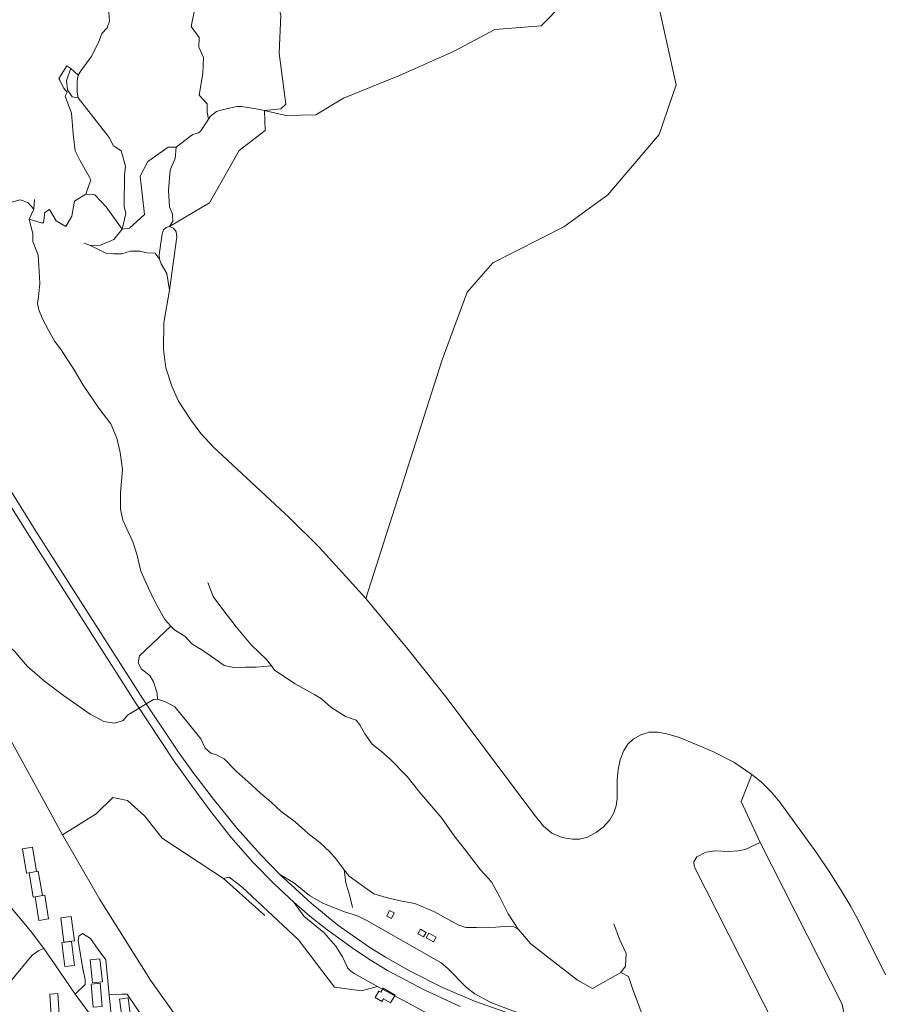
# Model space of a CAD drawing. Units: millimetres. Extents: x 298492 to 408732, y 5208685 to 5304248.
# Drawn here: x 304978 to 306278, y 5272647 to 5274126 of the extents above; entities that cross this region are included whole.
import ezdxf

# ---------------------------------------------------------------- set-up
doc = ezdxf.new("R2010")
doc.units = ezdxf.units.MM
doc.header["$MEASUREMENT"] = 0
for name, color, linetype, lineweight in [('buildings_Toll_száma__7', 7, 'Continuous', 18), ('roads_1_Toll_száma__1', 1, 'Continuous', 18), ('roads_2_Toll_száma__2', 2, 'Continuous', 18), ('roads_3_Toll_száma__3', 3, 'Continuous', 18)]:
    doc.layers.add(name, color=color, linetype=linetype, lineweight=lineweight)

msp = doc.modelspace()

# ---------------------------------------------------------------- linework, layer by layer
at = {"layer": 'buildings_Toll_száma__7', "linetype": 'Continuous', "flags": 128}
for points in [[(304981.65, 5272880.34), (304996.78, 5272882.78), (305002.73, 5272846.09), (304991.81, 5272844.33), (304987.6, 5272843.66)], [(304991.81, 5272844.33), (305005.4, 5272846.61), (305011.6, 5272809.82), (305000.69, 5272808), (304998.01, 5272807.55)], [(305000.69, 5272808), (305015.26, 5272810.36), (305021.06, 5272774.86), (305006.49, 5272772.5)], [(305536.12, 5272775.56), (305529.21, 5272778.78), (305533.19, 5272787.26), (305540.1, 5272784.02)], [(305039.26, 5272776.33), (305054.96, 5272778.36), (305059.69, 5272741.95), (305043.98, 5272739.93)], [(305584.17, 5272747.68), (305575.74, 5272752.45), (305579.73, 5272759.45), (305588.17, 5272754.67)], [(305041, 5272739.29), (305055.66, 5272741.1), (305060.14, 5272704.95), (305045.47, 5272703.13)], [(305599.55, 5272740.58), (305588.54, 5272746.23), (305592.15, 5272753.24), (305603.17, 5272747.6)], [(305083.41, 5272713.21), (305098.14, 5272714.81), (305101.93, 5272680.17), (305087.2, 5272678.57)], [(305084.91, 5272676.92), (305098.52, 5272678.09), (305101.55, 5272643.22), (305087.96, 5272642.05)], [(305534.85, 5272648.69), (305524.28, 5272654.94), (305521.85, 5272650.85), (305511.59, 5272656.91), (305517.25, 5272666.44), (305520.26, 5272664.66), (305523.91, 5272670.79), (305541.73, 5272660.26)], [(305032.51, 5272513.12), (305044.39, 5272513.87), (305034.82, 5272662.75), (305022.95, 5272661.99)], [(305127.56, 5272654.42), (305140.35, 5272656.14), (305145.3, 5272619.49), (305132.52, 5272617.77)]]:
    msp.add_lwpolyline(points, close=True, dxfattribs=at)
at = {"layer": 'roads_1_Toll_száma__1', "linetype": 'Continuous', "flags": 128}
for points in [[(304737.07, 5273769.37), (304817.92, 5273632.2), (304847.8, 5273582.55), (304949.48, 5273418.82), (304995.01, 5273346.09), (305151.18, 5273100.74), (305209.72, 5273012.07), (305237.48, 5272972.63), (305262.62, 5272938.52), (305294.82, 5272897.68), (305327.86, 5272859.93), (305360.4, 5272827.05), (305389.73, 5272799.79), (305413.33, 5272778.96), (305436.98, 5272760.43), (305480.67, 5272728.74), (305505.76, 5272712.3), (305530.36, 5272697.34), (305585.09, 5272668.07), (305639.39, 5272643.11)], [(305917.91, 5272580.11), (305869.34, 5272589.96), (305745.3, 5272621.64), (305661.09, 5272651.09), (305612.78, 5272671.82), (305564.27, 5272696.32), (305527.2, 5272717.31), (305503.72, 5272731.96), (305455.71, 5272765.68), (305415.32, 5272798.7), (305391.28, 5272820.44), (305368.33, 5272841.48), (305339.17, 5272871.63), (305304.36, 5272910.93), (305268.83, 5272954.93), (305237.53, 5272995.28), (305216.35, 5273025.26), (305162.48, 5273105.75), (305001.86, 5273357.66), (304951.04, 5273439.03), (304832.39, 5273631.68), (304748.84, 5273774.52)], [(305485.36, 5272779.28), (305464.19, 5272786.23), (305433.04, 5272798.35), (305413.25, 5272809.98), (305388.78, 5272829.55), (305368.33, 5272841.48)], [(305389.73, 5272799.79), (305404.33, 5272779.17), (305435.21, 5272754.03), (305452.43, 5272734.05), (305462.79, 5272717.86), (305470.42, 5272701.04)], [(305745.3, 5272621.64), (305722.53, 5272635.1), (305685.25, 5272649.49), (305661.49, 5272662.2), (305648.67, 5272672.02), (305620.9, 5272700.13)]]:
    msp.add_lwpolyline(points, dxfattribs=at)
at = {"layer": 'roads_2_Toll_száma__2', "linetype": 'Continuous', "flags": 128}
msp.add_lwpolyline([(304372.27, 5274133.67), (304402.67, 5274077.1), (304511.43, 5273877.03), (304565.21, 5273783.05), (304629.37, 5273661.36), (304873.65, 5273207.23), (304916.68, 5273129.09), (305042, 5272901.27), (305098.16, 5272804.04), (305136.09, 5272743.27), (305174.3, 5272682.77), (305213.46, 5272627.01)], dxfattribs=at)
at = {"layer": 'roads_3_Toll_száma__3', "linetype": 'Continuous', "flags": 128}
for points in [[(305345.22, 5273989.4), (305370.18, 5273992.31), (305377.58, 5273999.01), (305367.42, 5274075.91), (305370.14, 5274132.71), (305366.13, 5274147.78), (305365.91, 5274239.47), (305364.09, 5274357.22), (305356.36, 5274457.76), (305360.63, 5274585.52), (305359.72, 5274599.69), (305353.35, 5274699.47), (305345.28, 5274708.44), (305316.38, 5274711.42), (305300.02, 5274731.62), (305288.52, 5274737.52), (305283.74, 5274751.36), (305270.94, 5274758.59), (305241.75, 5274754.39), (305215.53, 5274746.1), (305207.51, 5274744.31)], [(305065.54, 5274008.66), (305063.77, 5274016.94), (305063.92, 5274033.78), (305065.56, 5274042.61), (305069.3, 5274049.1), (305085.14, 5274070.26), (305096.02, 5274091.8), (305101.03, 5274105.27), (305108.99, 5274113.89), (305112.43, 5274124.11), (305110.78, 5274142.75), (305124.25, 5274186.31), (305135.14, 5274214.46), (305149.1, 5274229.08), (305171.34, 5274237.02), (305197.69, 5274237.99), (305213.98, 5274247.77), (305226.27, 5274262.27)], [(305345.22, 5273989.4), (305377.49, 5273982.08), (305422.31, 5273983.34), (305464.15, 5274008.12), (305548.08, 5274042.23), (305630.6, 5274078.87), (305691.72, 5274111.25), (305760.94, 5274116.93), (305794.07, 5274150.23), (305828.66, 5274167.54), (305937.04, 5274245.02)], [(305937.04, 5274245.02), (305935.66, 5274154.91), (305963.75, 5274028.39), (305938.65, 5273953.57), (305861.34, 5273862.76), (305795.15, 5273815.05), (305688.36, 5273760.65), (305649.76, 5273716.85), (305612.45, 5273615.05), (305497.8, 5273256.55)], [(305240.74, 5274143.07), (305235.21, 5274115.67), (305247.24, 5274099.38), (305246.75, 5274084.76), (305253.79, 5274069.48), (305252.98, 5274045.26), (305247.29, 5274012.84), (305259.42, 5273999.48), (305259.42, 5273986.94), (305261.48, 5273976.75)], [(305036.49, 5274037.8), (305048.31, 5274056.61), (305054.62, 5274052.91)], [(305065.56, 5274042.61), (305054.62, 5274052.91), (305047.94, 5274034.86), (305049.28, 5274020.53), (305056.39, 5274010.17), (305065.54, 5274008.66), (305111.82, 5273948.96), (305118.42, 5273936.77), (305130.17, 5273929.15), (305136.78, 5273905.98), (305134.95, 5273892.45), (305134.63, 5273845.58), (305137.27, 5273834.65), (305131.48, 5273811.26), (305118.84, 5273795.98), (305098.9, 5273787.04), (305083.85, 5273786.96)], [(305037.96, 5274035.27), (305036.49, 5274037.8)], [(305045.83, 5274011.38), (305049.06, 5274017.13), (305043.47, 5274023.52), (305037.96, 5274035.27)], [(305076.9, 5273864.03), (305084.23, 5273885.25), (305082.7, 5273889.66), (305067.94, 5273915.19), (305060.72, 5273929.25), (305058.12, 5273954.44), (305055.58, 5273985.83), (305045.83, 5274011.38)], [(305202.91, 5273815.27), (305262.55, 5273851.01), (305307.19, 5273929.32), (305346.23, 5273959.69), (305345.22, 5273989.4)], [(305345.22, 5273989.4), (305335.19, 5273991.72), (305311.56, 5273995.63), (305303.94, 5273995.67), (305281.59, 5273990.83), (305273.2, 5273987.98), (305264.46, 5273981.12), (305261.48, 5273976.75), (305249.61, 5273959.26), (305246.14, 5273956.25), (305237.53, 5273953.64), (305234.09, 5273951.07), (305212.69, 5273934.58)], [(305131.48, 5273811.26), (305142.46, 5273812.64), (305165.33, 5273833.57), (305158.62, 5273891.1), (305170.23, 5273912.82), (305200.51, 5273934.32), (305212.69, 5273934.58)], [(305212.69, 5273934.58), (305211.22, 5273917.41), (305205.43, 5273905.1), (305203.69, 5273900.02), (305201.32, 5273869.26), (305202.52, 5273844.86), (305207.31, 5273833.75), (305207.63, 5273823.46), (305202.91, 5273815.27)], [(304762.23, 5273818.76), (304784.14, 5273813.81), (304796.37, 5273810.69), (304824.48, 5273795.86), (304868.55, 5273835.07), (304907.22, 5273835.64), (304978.04, 5273855.34), (304989.78, 5273851.2), (304998.64, 5273841.32)], [(304991.89, 5273826.49), (305009.8, 5273820.93), (305013.24, 5273820.81), (305015.44, 5273836.14), (305022.36, 5273841.08), (305032.54, 5273823.84), (305046.95, 5273815.12), (305055.97, 5273831.01), (305059.73, 5273853.28), (305076.9, 5273864.03), (305090.69, 5273863), (305107.59, 5273844.98), (305131.48, 5273811.26)], [(304998.64, 5273841.32), (305000.06, 5273856.12)], [(304991.89, 5273826.49), (304998.64, 5273841.32)], [(305209.99, 5273209.04), (305204.54, 5273214.96), (305195.5, 5273224.78), (305181.37, 5273251.02), (305170.93, 5273271.61), (305159.83, 5273297.49), (305153.75, 5273323.19), (305147.41, 5273341.71), (305132.65, 5273374.07), (305129.02, 5273390.55), (305129.29, 5273415.21), (305131.84, 5273450.06), (305128.53, 5273475.67), (305123.69, 5273497.18), (305114.57, 5273518.91), (305096.65, 5273542.13), (305073, 5273576.86), (305059.58, 5273599.8), (305050.11, 5273614.59), (305038.86, 5273631.72), (305030.4, 5273642.5), (305020.97, 5273659.64), (305011.93, 5273676.8), (305006.32, 5273690.11), (305004.32, 5273699.4), (305005.74, 5273709.82), (305008.01, 5273729.43), (305006.44, 5273756.78), (305005.55, 5273772.28), (304997.29, 5273792.96), (304997.24, 5273804.66), (304994.13, 5273815.59), (304991.89, 5273826.49)], [(305074.37, 5273790.23), (305083.85, 5273786.96)], [(305083.85, 5273786.96), (305107.02, 5273775.31), (305118.67, 5273774), (305131.01, 5273774.08), (305144.26, 5273778.1), (305158, 5273778.44), (305168.41, 5273775.68), (305181.31, 5273775.24), (305187.53, 5273766.07)], [(306278.37, 5272690.61), (306238.81, 5272770.3), (306226.25, 5272793.44), (306211.95, 5272817.38), (306194.99, 5272844.78), (306175.35, 5272873.75), (306119.87, 5272950.28), (306106.98, 5272965.3), (306091.96, 5272980.24), (306077.76, 5272992.07), (306050.37, 5273010.45), (306018.91, 5273026.66), (305968.99, 5273047.57), (305949.73, 5273053.18), (305936.2, 5273055.42), (305923.58, 5273055.22), (305910.86, 5273051.49), (305899.48, 5273044.86), (305891.56, 5273037.64), (305885.21, 5273027.84), (305879.86, 5273013.95), (305876.7, 5272999.37), (305875.12, 5272983.54), (305875.21, 5272955.24), (305873.62, 5272944.57), (305870.37, 5272934.2), (305864.44, 5272923.58), (305854.33, 5272912.76), (305844.17, 5272905.21), (305830.74, 5272897.62), (305818.94, 5272894.59), (305808.15, 5272894.58), (305792.72, 5272897.34), (305777.21, 5272903.46), (305764.82, 5272914.34), (305750.3, 5272932.39), (305619.91, 5273106.07), (305561.35, 5273179.89), (305497.8, 5273256.55), (305427.72, 5273333.58), (305382.57, 5273378.16), (305268.9, 5273483.74), (305249.56, 5273504.31), (305234.12, 5273525.29), (305216.43, 5273552.65), (305205.98, 5273575.44), (305196.92, 5273603.12), (305193.77, 5273630.98), (305194.21, 5273670.49), (305202.74, 5273719.64)], [(305726.69, 5272759.6), (305711.32, 5272782.3), (305699.61, 5272806.53), (305686.52, 5272830.81), (305670.15, 5272848.82), (305645.34, 5272880.42), (305630.14, 5272899.78), (305611.84, 5272926.45), (305578.91, 5272964.69), (305559.69, 5272988.91), (305534.41, 5273014.69), (305521.45, 5273026.22), (305507.36, 5273037.22), (305496.2, 5273052.83), (305488.87, 5273066.67), (305482.99, 5273073.52), (305467.03, 5273078.76), (305444.99, 5273093.08), (305431.23, 5273105.74), (305421.14, 5273111.62), (305391.37, 5273127.87), (305360.64, 5273148.57), (305355.86, 5273154.9), (305348.38, 5273164.78), (305325.49, 5273186.89), (305302.75, 5273213.71), (305284.37, 5273237.88), (305268.12, 5273259.22), (305260.21, 5273280.55)], [(304442.17, 5273257), (304449.4, 5273256.2), (304460.61, 5273254.3), (304470.47, 5273251.94), (304520.17, 5273234.76), (304541.65, 5273225.38), (304563.38, 5273214.3), (304590.08, 5273196.97), (304610.77, 5273182.09), (304629.12, 5273167.19), (304651.37, 5273144.91), (304690.95, 5273100.44), (304721.83, 5273066.63), (304747.63, 5273039.3), (304775.47, 5273008.1), (304880.15, 5272892.23), (304993.8, 5272756.84), (305014.01, 5272730.62), (305030.8, 5272706.04), (305060.9, 5272661.98), (305093.69, 5272617.71)], [(305184.43, 5273104.89), (305184.08, 5273114.09), (305178.73, 5273130.91), (305173.14, 5273140.45), (305160.6, 5273150.22), (305155.71, 5273159.74), (305157.45, 5273170.42), (305204.54, 5273214.96)], [(305139.47, 5273080.85), (305133.03, 5273072.79), (305120.39, 5273069.05), (305103.79, 5273071.54), (305083.31, 5273082.76), (305043.36, 5273110.44), (305014.61, 5273132.18), (304989.2, 5273154.11), (304969.42, 5273177.77), (304955.9, 5273189.32), (304936.7, 5273197.17), (304918.76, 5273201.37), (304902.46, 5273204.41), (304893.01, 5273204.45), (304873.65, 5273207.23)], [(305355.86, 5273154.9), (305332.98, 5273153.1), (305316.58, 5273153.37), (305299.88, 5273152.81), (305284.95, 5273155.53), (305272.18, 5273164.55), (305252.89, 5273177.95), (305235.99, 5273188.21), (305226.07, 5273199.08), (305209.99, 5273209.04)], [(305178.87, 5273104.8), (305139.47, 5273080.85)], [(305726.69, 5272759.6), (305719.97, 5272762.89), (305712.62, 5272763.96), (305693.08, 5272762.69), (305664.09, 5272762.03), (305647.95, 5272761.74), (305637.51, 5272765.41), (305620.03, 5272775.14), (305599.81, 5272785.8), (305571.29, 5272797.84), (305551.95, 5272801.54), (305528.22, 5272807.04), (305509.76, 5272812.37), (305499.44, 5272819.64), (305472.83, 5272839.1), (305465.09, 5272848.79), (305453.1, 5272864.43), (305443.47, 5272875.85), (305429.18, 5272889.35), (305411.01, 5272902.98), (305391.3, 5272920.84), (305370.68, 5272936.21), (305355.29, 5272950.03), (305339.61, 5272963.6), (305321, 5272980.85), (305302.9, 5272996.69), (305284.62, 5273015.61), (305273.41, 5273021.24), (305264.6, 5273024.04), (305256.22, 5273031.25), (305249.74, 5273045.33), (305229.19, 5273070.96), (305210.75, 5273093.48), (305196.83, 5273101.15), (305184.43, 5273104.89), (305178.87, 5273104.8)], [(306077.76, 5272992.07), (306061.46, 5272951.48), (306090.35, 5272889.88), (306213.21, 5272646.76), (306215.23, 5272636.77)], [(305345.68, 5272780.21), (305283.98, 5272835.48), (305191.81, 5272896.24), (305165.55, 5272929.06), (305139.41, 5272952.56), (305117.76, 5272957.28), (305092.25, 5272932.62), (305042, 5272901.27)], [(306090.35, 5272889.88), (306067.75, 5272879.36), (306056.42, 5272876.97), (306043.17, 5272876.2), (306022.4, 5272877.08), (306008.28, 5272874.95), (305995.1, 5272867.95), (305990.6, 5272860.56), (305990.83, 5272853.55)], [(305465.09, 5272848.79), (305467.51, 5272829.13), (305473.79, 5272808.96), (305477.39, 5272791.93)], [(305990.83, 5272853.55), (306112.32, 5272614.84), (306118.62, 5272605.54), (306127.18, 5272601.61), (306154.02, 5272599.77), (306164.83, 5272599.8), (306186.32, 5272609.12), (306208.92, 5272623.67), (306213.85, 5272631.68), (306215.23, 5272636.77)], [(305515.36, 5272673.45), (305491.05, 5272666.71), (305450.65, 5272672.45), (305396.69, 5272743.26), (305311.57, 5272822.95), (305292.54, 5272837.39), (305283.98, 5272835.48)], [(305620.9, 5272700.13), (305610.64, 5272708.67), (305499.28, 5272772.57), (305485.36, 5272779.28)], [(305880.91, 5272694.45), (305838.29, 5272670.22), (305815.62, 5272682.63), (305773.06, 5272715.65), (305745.42, 5272737.36), (305726.69, 5272759.6)], [(306041.12, 5272419.75), (306026.78, 5272443.52), (306005.96, 5272479.93), (305980.31, 5272537.99), (305946.39, 5272595.02), (305921.34, 5272618.03), (305912.67, 5272631.4), (305905.95, 5272650.26), (305899, 5272668.68), (305892.32, 5272688.42), (305880.91, 5272694.45), (305887.93, 5272703.65), (305889.02, 5272722.9), (305879.05, 5272744.31), (305870.25, 5272767.23)], [(305060.9, 5272661.98), (305075.9, 5272676.25), (305076.16, 5272684.05), (305072.6, 5272699.97), (305065.66, 5272742.42), (305066.59, 5272748.79), (305071.87, 5272752.68), (305083.92, 5272745.54), (305095.47, 5272729.01), (305107.04, 5272713.36), (305111.87, 5272660.56), (305115.85, 5272620.09), (305105.47, 5272602.75)], [(305014.01, 5272730.62), (305006.44, 5272727.31), (304996.18, 5272720.61), (304965.98, 5272683.31), (304942.72, 5272644.37), (304925.1, 5272617.68), (304832.51, 5272490.99), (304799.73, 5272450.99), (304790.32, 5272439.32), (304789.22, 5272438.56), (304783.5, 5272430.86), (304779.41, 5272424.71), (304745.79, 5272384.69)], [(305470.42, 5272701.04), (305474.89, 5272696.38), (305480.26, 5272692.58), (305515.36, 5272673.45), (305591.18, 5272632.11), (305596.95, 5272628.97), (305605.78, 5272626.26)], [(305182.28, 5272489.11), (305230.11, 5272520.55), (305174.87, 5272609.33), (305138.88, 5272661.63), (305131.05, 5272661.71), (305111.87, 5272660.56)]]:
    msp.add_lwpolyline(points, dxfattribs=at)
msp.add_lwpolyline([(305202.74, 5273719.64), (305213.57, 5273799.65), (305212.85, 5273807.19), (305208.81, 5273813.01), (305202.91, 5273815.27), (305197.72, 5273813.92), (305193.6, 5273810.18), (305191.49, 5273804.52), (305186.96, 5273772.66), (305187.53, 5273766.07), (305189.94, 5273759.38), (305198.82, 5273744.64)], close=True, dxfattribs=at)

doc.saveas('drawing.dxf')
